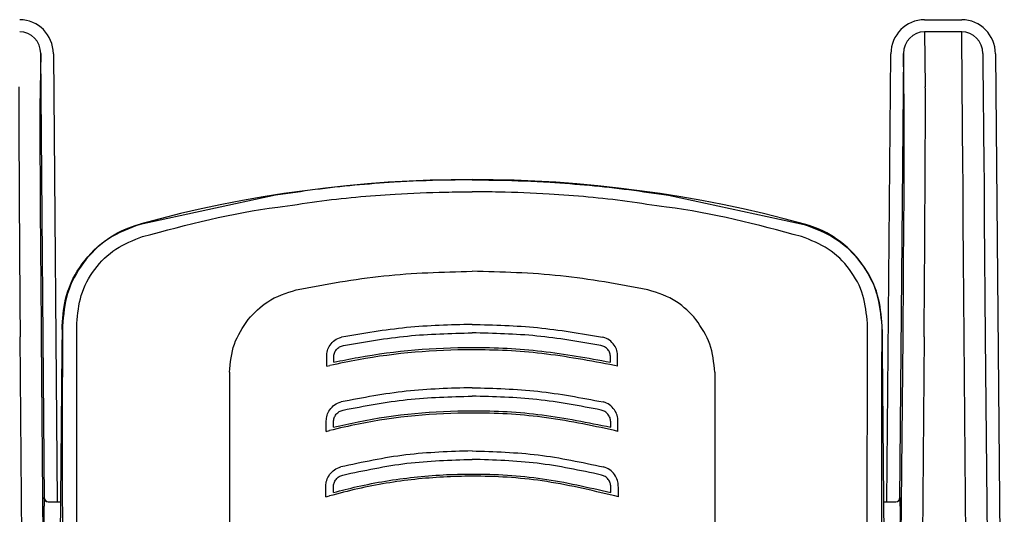
# Model space of a CAD drawing. Units: millimetres. Extents: x 0 to 4886, y 0 to 1820.
# Drawn here: x 1634 to 1693, y 997 to 1027 of the extents above; entities that cross this region are included whole.
import ezdxf

# ---------------------------------------------------------------- set-up
doc = ezdxf.new("R2010")
doc.units = ezdxf.units.MM
doc.header["$LTSCALE"] = 6.5
doc.layers.add('TK1', color=7, linetype='Continuous', lineweight=25)

msp = doc.modelspace()

# ---------------------------------------------------------------- linework, layer by layer
at = {"layer": 'TK1'}
for p, q in [((1688.336, 1026.742), (1690.579, 1026.742)), ((1688.336, 1026.018), (1688.383, 1022.702)), ((1690.579, 1026.018), (1688.336, 1026.018)), ((1690.608, 1022.702), (1690.579, 1026.018)), ((1635.078, 1024.705), (1635.032, 1021.463)), ((1635.312, 997.836), (1635.078, 1024.705)), ((1687.067, 1024.705), (1686.833, 997.836)), ((1687.113, 1021.463), (1687.067, 1024.705)), ((1635.84, 1024.685), (1636.075, 997.689)), ((1686.07, 997.689), (1686.305, 1024.685)), ((1691.85, 1024.704), (1691.878, 1021.462)), ((1692.612, 1024.684), (1693.143, 963.796)), ((1649.228, 1016.16), (1641.062, 1014.409)), ((1672.917, 1016.16), (1681.083, 1014.409)), ((1636.365, 1008.298), (1636.365, 1008.065)), ((1636.365, 1008.069), (1636.365, 1008.298)), ((1636.389, 1008.279), (1636.393, 1005.196)), ((1647.581, 1008.683), (1647.581, 1008.683)), ((1674.564, 1008.683), (1674.564, 1008.683)), ((1685.756, 1008.279), (1685.752, 1005.196)), ((1685.78, 1008.298), (1685.756, 1008.279)), ((1685.78, 1008.065), (1685.78, 1008.298)), ((1685.78, 1008.069), (1685.78, 1008.298)), ((1634.406, 942.364), (1633.836, 1007.622)), ((1635.106, 1007.589), (1635.675, 942.364)), ((1636.365, 1008.069), (1636.354, 1006.851)), ((1685.78, 1008.069), (1685.791, 1006.851)), ((1686.47, 942.364), (1687.039, 1007.589)), ((1688.309, 1007.622), (1687.739, 942.364)), ((1691.24, 949.076), (1690.729, 1007.622)), ((1691.999, 1007.589), (1692.499, 950.302)), ((1636.354, 1006.851), (1636.197, 988.803)), ((1652.309, 1005.86), (1652.309, 1006.372)), ((1652.732, 1006.101), (1652.732, 1006.405)), ((1669.413, 1006.101), (1669.413, 1006.405)), ((1669.836, 1005.86), (1669.836, 1006.372)), ((1685.791, 1006.851), (1685.948, 988.803)), ((1652.309, 1005.86), (1652.494, 1005.902)), ((1669.836, 1005.86), (1669.651, 1005.902)), ((1646.455, 1005.493), (1646.455, 994.434)), ((1675.69, 1005.493), (1675.69, 994.434)), ((1652.284, 1001.935), (1652.284, 1002.478)), ((1652.722, 1002.187), (1652.722, 1002.503)), ((1669.423, 1002.187), (1669.423, 1002.503)), ((1669.861, 1001.935), (1669.861, 1002.478)), ((1652.284, 1001.935), (1652.483, 1001.985)), ((1669.861, 1001.935), (1669.662, 1001.985)), ((1652.259, 997.98), (1652.259, 998.565)), ((1652.259, 997.98), (1652.472, 998.041)), ((1652.713, 998.248), (1652.713, 998.582)), ((1669.432, 998.248), (1669.432, 998.582)), ((1669.886, 997.98), (1669.673, 998.041)), ((1669.886, 997.98), (1669.886, 998.565)), ((1635.275, 997.94), (1635.289, 997.94)), ((1635.298, 995.118), (1635.277, 997.432)), ((1635.529, 997.689), (1636.274, 997.689)), ((1685.871, 997.689), (1686.616, 997.689)), ((1686.868, 997.432), (1686.847, 995.118)), ((1686.856, 997.94), (1686.87, 997.94))]:
    msp.add_line(p, q, dxfattribs=at)
at = {"layer": 'TK1', "flags": 128}
for points in [[(1690.729, 1007.622), (1690.71, 1010.007), (1690.692, 1012.324), (1690.674, 1014.521), (1690.658, 1016.548), (1690.643, 1018.359), (1690.631, 1019.911), (1690.621, 1021.171), (1690.613, 1022.108), (1690.608, 1022.702)], [(1691.878, 1021.462), (1691.884, 1020.825), (1691.893, 1019.791), (1691.905, 1018.389), (1691.92, 1016.661), (1691.938, 1014.656), (1691.957, 1012.432), (1691.978, 1010.053), (1691.999, 1007.589)]]:
    msp.add_lwpolyline(points, dxfattribs=at)
at = {"layer": 'TK1'}
for centre, radius, start, end in [((1661.072, 941.094), 76.016, 74.72137, 105.27863), ((1635.529, 997.943), 0.254, 180.50861, 269.99952), ((1635.543, 997.943), 0.254, 180.51053, 269.99761), ((1686.602, 997.943), 0.254, 270.00239, 359.48947), ((1686.616, 997.943), 0.254, 270.00239, 359.48947)]:
    msp.add_arc(centre, radius, start, end, dxfattribs=at)
for centre, major_axis, ratio, start_param, end_param in [((1633.808, 1024.666), (0.025, 2.076), 0.978741, 4.73371, 6.295069), ((1688.337, 1024.666), (-0.025, 2.076), 0.978741, 6.271302, 7.83266), ((1690.58, 1024.666), (-0.016, 2.076), 0.978743, 4.713647, 6.275849), ((1633.808, 1024.692), (0.017, 1.326), 0.957973, 4.734117, 6.295475), ((1688.337, 1024.692), (-0.017, 1.326), 0.957973, 6.270896, 7.832254), ((1690.58, 1024.692), (-0.01, 1.326), 0.957977, 4.713396, 6.275598), ((1633.9, 1007.068), (-0.13, 15.875), 0.003732, 0.174502, 1.535859), ((1688.245, 1007.068), (0.13, 15.875), 0.003732, 4.747326, 6.108683), ((1635.17, 1007.079), (-0.13, 14.605), 0.004056, 0.174497, 1.535854), ((1686.975, 1007.079), (0.13, 14.605), 0.004056, 4.747332, 6.108688), ((1635.315, 990.002), (0, 124.396), 0.008727, 4.747343, 4.834839), ((1686.83, 990.002), (0, 124.396), 0.008727, 1.448347, 1.535842), ((1635.279, 997.432), (-0.005, 0.508), 0.004056, 6.283149, 7.853946), ((1635.293, 997.432), (-0.005, 0.508), 0.004056, 6.030128, 6.283149), ((1686.852, 997.432), (0.005, 0.508), 0.004056, 0.000036, 0.253055), ((1686.866, 997.432), (0.005, 0.508), 0.004056, 4.712425, 6.283221)]:
    msp.add_ellipse(centre, major_axis=major_axis, ratio=ratio, start_param=start_param, end_param=end_param, dxfattribs=at)
for points, knots in [([(1661.072, 1017.09), (1660.53, 1017.086), (1658.965, 1017.076), (1655.808, 1016.938), (1652.397, 1016.63), (1650.024, 1016.278), (1649.228, 1016.16)], [0, 0, 0, 0, 0.136773, 0.394916, 0.796927, 1, 1, 1, 1]), ([(1661.072, 1017.09), (1661.615, 1017.086), (1663.18, 1017.076), (1666.337, 1016.938), (1669.748, 1016.63), (1672.121, 1016.278), (1672.917, 1016.16)], [0, 0, 0, 0, 0.136773, 0.394914, 0.796927, 1, 1, 1, 1]), ([(1649.357, 1015.451), (1649.357, 1015.451), (1650.147, 1015.549), (1652.489, 1015.933), (1655.866, 1016.217), (1658.988, 1016.358), (1660.536, 1016.368), (1661.072, 1016.371)], [0, 0, 0, 0, 0.000005, 0.203091, 0.605143, 0.863247, 1, 1, 1, 1]), ([(1672.788, 1015.451), (1672.788, 1015.451), (1671.997, 1015.549), (1669.655, 1015.933), (1666.279, 1016.217), (1663.157, 1016.358), (1661.609, 1016.368), (1661.072, 1016.371)], [0, 0, 0, 0, 0.000005, 0.203091, 0.605143, 0.863247, 1, 1, 1, 1]), ([(1641.215, 1013.669), (1643.907, 1014.387), (1646.6, 1015.106), (1649.357, 1015.451), (1649.357, 1015.451)], [0, 0, 0, 0, 0.999993, 1, 1, 1, 1]), ([(1680.93, 1013.669), (1678.238, 1014.387), (1675.545, 1015.106), (1672.788, 1015.451), (1672.788, 1015.451)], [0, 0, 0, 0, 0.999993, 1, 1, 1, 1]), ([(1636.365, 1008.298), (1636.418, 1008.916), (1636.532, 1010.247), (1637.491, 1012.108), (1638.968, 1013.554), (1640.264, 1014.199), (1640.948, 1014.396), (1641.041, 1014.423)], [0, 0, 0, 0, 0.224035, 0.482542, 0.741056, 0.964748, 1, 1, 1, 1]), ([(1641.062, 1014.409), (1640.405, 1014.16), (1639.092, 1013.663), (1637.575, 1012.158), (1636.572, 1010.31), (1636.449, 1008.947), (1636.389, 1008.279)], [0, 0, 0, 0, 0.252079, 0.504031, 0.756965, 1, 1, 1, 1]), ([(1681.083, 1014.409), (1681.74, 1014.16), (1683.053, 1013.663), (1684.57, 1012.158), (1685.573, 1010.31), (1685.696, 1008.947), (1685.756, 1008.279)], [0, 0, 0, 0, 0.252081, 0.504032, 0.756966, 1, 1, 1, 1]), ([(1685.78, 1008.298), (1685.727, 1008.916), (1685.613, 1010.247), (1684.654, 1012.108), (1683.177, 1013.554), (1681.88, 1014.199), (1681.197, 1014.396), (1681.104, 1014.423)], [0, 0, 0, 0, 0.224034, 0.482542, 0.741056, 0.964748, 1, 1, 1, 1]), ([(1637.253, 1008.444), (1637.305, 1009.012), (1637.412, 1010.17), (1638.262, 1011.743), (1639.546, 1013.026), (1640.659, 1013.455), (1641.215, 1013.669)], [0, 0, 0, 0, 0.243842, 0.497106, 0.748771, 1, 1, 1, 1]), ([(1684.892, 1008.444), (1684.839, 1009.012), (1684.733, 1010.17), (1683.883, 1011.743), (1682.599, 1013.026), (1681.486, 1013.455), (1680.93, 1013.669)], [0, 0, 0, 0, 0.243842, 0.497106, 0.748771, 1, 1, 1, 1]), ([(1650.475, 1010.462), (1652.226, 1010.789), (1655.728, 1011.443), (1659.291, 1011.534), (1661.072, 1011.579)], [0, 0, 0, 0, 0.49991, 1, 1, 1, 1]), ([(1671.67, 1010.462), (1669.919, 1010.789), (1666.417, 1011.443), (1662.854, 1011.534), (1661.072, 1011.579)], [0, 0, 0, 0, 0.49991, 1, 1, 1, 1]), ([(1647.581, 1008.683), (1647.949, 1009.072), (1648.75, 1009.917), (1649.87, 1010.271), (1650.475, 1010.462)], [0, 0, 0, 0, 0.45958, 1, 1, 1, 1]), ([(1674.564, 1008.683), (1674.196, 1009.072), (1673.395, 1009.917), (1672.275, 1010.271), (1671.67, 1010.462)], [0, 0, 0, 0, 0.45958, 1, 1, 1, 1]), ([(1637.253, 1005.319), (1637.253, 1005.319), (1637.253, 1005.996), (1637.251, 1007.033), (1637.253, 1008.073), (1637.253, 1008.444)], [0, 0, 0, 0, 0.000019, 0.64355, 1, 1, 1, 1]), ([(1646.455, 1005.493), (1646.506, 1006.074), (1646.608, 1007.234), (1647.257, 1008.2), (1647.581, 1008.683)], [0, 0, 0, 0, 0.500791, 1, 1, 1, 1]), ([(1661.072, 1008.378), (1659.753, 1008.345), (1657.113, 1008.28), (1654.511, 1007.83), (1653.209, 1007.605)], [0, 0, 0, 0, 0.499572, 1, 1, 1, 1]), ([(1661.072, 1008.378), (1662.392, 1008.345), (1665.032, 1008.28), (1667.634, 1007.83), (1668.936, 1007.605)], [0, 0, 0, 0, 0.499572, 1, 1, 1, 1]), ([(1675.69, 1005.493), (1675.639, 1006.074), (1675.537, 1007.234), (1674.888, 1008.2), (1674.564, 1008.683)], [0, 0, 0, 0, 0.500791, 1, 1, 1, 1]), ([(1684.892, 1005.319), (1684.892, 1005.319), (1684.892, 1005.996), (1684.893, 1007.033), (1684.892, 1008.073), (1684.892, 1008.444)], [0, 0, 0, 0, 0.000019, 0.64355, 1, 1, 1, 1]), ([(1652.309, 1006.372), (1652.308, 1006.487), (1652.308, 1006.723), (1652.452, 1007.073), (1652.703, 1007.379), (1652.984, 1007.55), (1653.163, 1007.594), (1653.209, 1007.605)], [0, 0, 0, 0, 0.205667, 0.426184, 0.668538, 0.914151, 1, 1, 1, 1]), ([(1653.314, 1007.114), (1654.598, 1007.334), (1657.166, 1007.774), (1659.771, 1007.837), (1661.072, 1007.869)], [0, 0, 0, 0, 0.500273, 1, 1, 1, 1]), ([(1668.831, 1007.114), (1667.546, 1007.334), (1664.979, 1007.774), (1662.374, 1007.837), (1661.072, 1007.869)], [0, 0, 0, 0, 0.500273, 1, 1, 1, 1]), ([(1669.836, 1006.372), (1669.837, 1006.487), (1669.837, 1006.723), (1669.693, 1007.073), (1669.442, 1007.379), (1669.161, 1007.55), (1668.982, 1007.594), (1668.936, 1007.605)], [0, 0, 0, 0, 0.205668, 0.426183, 0.668544, 0.914151, 1, 1, 1, 1]), ([(1652.732, 1006.405), (1652.739, 1006.487), (1652.753, 1006.653), (1652.888, 1006.869), (1653.073, 1007.045), (1653.235, 1007.091), (1653.314, 1007.114)], [0, 0, 0, 0, 0.246027, 0.500168, 0.754428, 1, 1, 1, 1]), ([(1652.732, 1006.101), (1653.223, 1006.201), (1655.964, 1006.76), (1660.18, 1007.103), (1665.284, 1006.862), (1668.04, 1006.354), (1669.413, 1006.101)], [0, 0, 0, 0, 0.08946, 0.499851, 0.750959, 1, 1, 1, 1]), ([(1669.413, 1006.405), (1669.406, 1006.487), (1669.392, 1006.653), (1669.257, 1006.869), (1669.072, 1007.045), (1668.91, 1007.091), (1668.831, 1007.114)], [0, 0, 0, 0, 0.246027, 0.500168, 0.754428, 1, 1, 1, 1]), ([(1669.651, 1005.902), (1668.195, 1006.178), (1665.361, 1006.715), (1660.183, 1006.958), (1655.89, 1006.611), (1653.071, 1006.023), (1652.494, 1005.902)], [0, 0, 0, 0, 0.256891, 0.500134, 0.897669, 1, 1, 1, 1]), ([(1637.26, 994.384), (1637.26, 995.061), (1637.259, 998.715), (1637.255, 1002.354), (1637.253, 1005.319)], [0, 0, 0, 0, 0.18524, 1, 1, 1, 1]), ([(1684.885, 994.384), (1684.885, 995.061), (1684.886, 998.715), (1684.89, 1002.354), (1684.892, 1005.319)], [0, 0, 0, 0, 0.18524, 1, 1, 1, 1]), ([(1661.072, 1004.566), (1659.747, 1004.53), (1657.094, 1004.457), (1654.488, 1003.958), (1653.184, 1003.707)], [0, 0, 0, 0, 0.499557, 1, 1, 1, 1]), ([(1661.072, 1004.566), (1662.398, 1004.53), (1665.051, 1004.457), (1667.657, 1003.958), (1668.961, 1003.707)], [0, 0, 0, 0, 0.499557, 1, 1, 1, 1]), ([(1653.297, 1003.218), (1654.582, 1003.463), (1657.151, 1003.951), (1659.766, 1004.022), (1661.072, 1004.057)], [0, 0, 0, 0, 0.500278, 1, 1, 1, 1]), ([(1668.848, 1003.218), (1667.563, 1003.463), (1664.994, 1003.951), (1662.379, 1004.022), (1661.072, 1004.057)], [0, 0, 0, 0, 0.500278, 1, 1, 1, 1]), ([(1652.284, 1002.478), (1652.285, 1002.59), (1652.288, 1002.826), (1652.435, 1003.176), (1652.691, 1003.484), (1652.969, 1003.652), (1653.143, 1003.697), (1653.184, 1003.707)], [0, 0, 0, 0, 0.202825, 0.427764, 0.673869, 0.924419, 1, 1, 1, 1]), ([(1669.861, 1002.478), (1669.86, 1002.59), (1669.857, 1002.826), (1669.71, 1003.176), (1669.454, 1003.484), (1669.176, 1003.652), (1669.002, 1003.697), (1668.961, 1003.707)], [0, 0, 0, 0, 0.202827, 0.427762, 0.673868, 0.924418, 1, 1, 1, 1]), ([(1669.662, 1001.985), (1668.207, 1002.292), (1665.375, 1002.89), (1660.186, 1003.161), (1655.878, 1002.774), (1653.065, 1002.121), (1652.483, 1001.985)], [0, 0, 0, 0, 0.256966, 0.500162, 0.896648, 1, 1, 1, 1]), ([(1652.722, 1002.503), (1652.729, 1002.585), (1652.743, 1002.751), (1652.876, 1002.968), (1653.059, 1003.145), (1653.218, 1003.194), (1653.297, 1003.218)], [0, 0, 0, 0, 0.246241, 0.500319, 0.754261, 1, 1, 1, 1]), ([(1652.722, 1002.187), (1653.216, 1002.299), (1655.952, 1002.92), (1660.183, 1003.302), (1665.298, 1003.033), (1668.052, 1002.468), (1669.423, 1002.187)], [0, 0, 0, 0, 0.090262, 0.49982, 0.751032, 1, 1, 1, 1]), ([(1669.423, 1002.503), (1669.416, 1002.585), (1669.402, 1002.751), (1669.269, 1002.968), (1669.086, 1003.145), (1668.926, 1003.194), (1668.848, 1003.218)], [0, 0, 0, 0, 0.246245, 0.500316, 0.75426, 1, 1, 1, 1]), ([(1661.072, 1000.754), (1659.739, 1000.714), (1657.069, 1000.632), (1654.459, 1000.069), (1653.152, 999.788)], [0, 0, 0, 0, 0.499534, 1, 1, 1, 1]), ([(1661.072, 1000.754), (1662.406, 1000.714), (1665.076, 1000.632), (1667.686, 1000.069), (1668.993, 999.788)], [0, 0, 0, 0, 0.499534, 1, 1, 1, 1]), ([(1652.259, 998.565), (1652.262, 998.675), (1652.268, 998.911), (1652.418, 999.26), (1652.68, 999.572), (1652.954, 999.734), (1653.121, 999.779), (1653.152, 999.788)], [0, 0, 0, 0, 0.200661, 0.431833, 0.683535, 0.940332, 1, 1, 1, 1]), ([(1653.276, 999.302), (1654.562, 999.577), (1657.132, 1000.127), (1659.76, 1000.206), (1661.072, 1000.245)], [0, 0, 0, 0, 0.500287, 1, 1, 1, 1]), ([(1668.868, 999.302), (1667.583, 999.577), (1665.013, 1000.127), (1662.385, 1000.206), (1661.072, 1000.245)], [0, 0, 0, 0, 0.500287, 1, 1, 1, 1]), ([(1669.886, 998.565), (1669.883, 998.675), (1669.877, 998.911), (1669.727, 999.26), (1669.465, 999.572), (1669.19, 999.734), (1669.024, 999.779), (1668.993, 999.788)], [0, 0, 0, 0, 0.200661, 0.431833, 0.683535, 0.940332, 1, 1, 1, 1]), ([(1669.673, 998.041), (1668.22, 998.387), (1665.394, 999.06), (1661.33, 999.301), (1657.607, 999.101), (1654.734, 998.637), (1653.04, 998.191), (1652.472, 998.041)], [0, 0, 0, 0, 0.256911, 0.499909, 0.698138, 0.898771, 1, 1, 1, 1]), ([(1652.713, 998.248), (1653.192, 998.371), (1654.79, 998.781), (1657.579, 999.235), (1661.317, 999.438), (1665.316, 999.2), (1668.064, 998.564), (1669.432, 998.248)], [0, 0, 0, 0, 0.087747, 0.292669, 0.500077, 0.751277, 1, 1, 1, 1]), ([(1652.713, 998.582), (1652.72, 998.663), (1652.733, 998.828), (1652.863, 999.045), (1653.042, 999.223), (1653.199, 999.276), (1653.276, 999.302)], [0, 0, 0, 0, 0.246533, 0.500498, 0.754068, 1, 1, 1, 1]), ([(1669.432, 998.582), (1669.425, 998.663), (1669.412, 998.828), (1669.282, 999.045), (1669.103, 999.223), (1668.946, 999.276), (1668.868, 999.302)], [0, 0, 0, 0, 0.246533, 0.5005, 0.754081, 1, 1, 1, 1])]:
    msp.add_open_spline(points, degree=3, knots=knots, dxfattribs=at)

doc.saveas('drawing.dxf')
